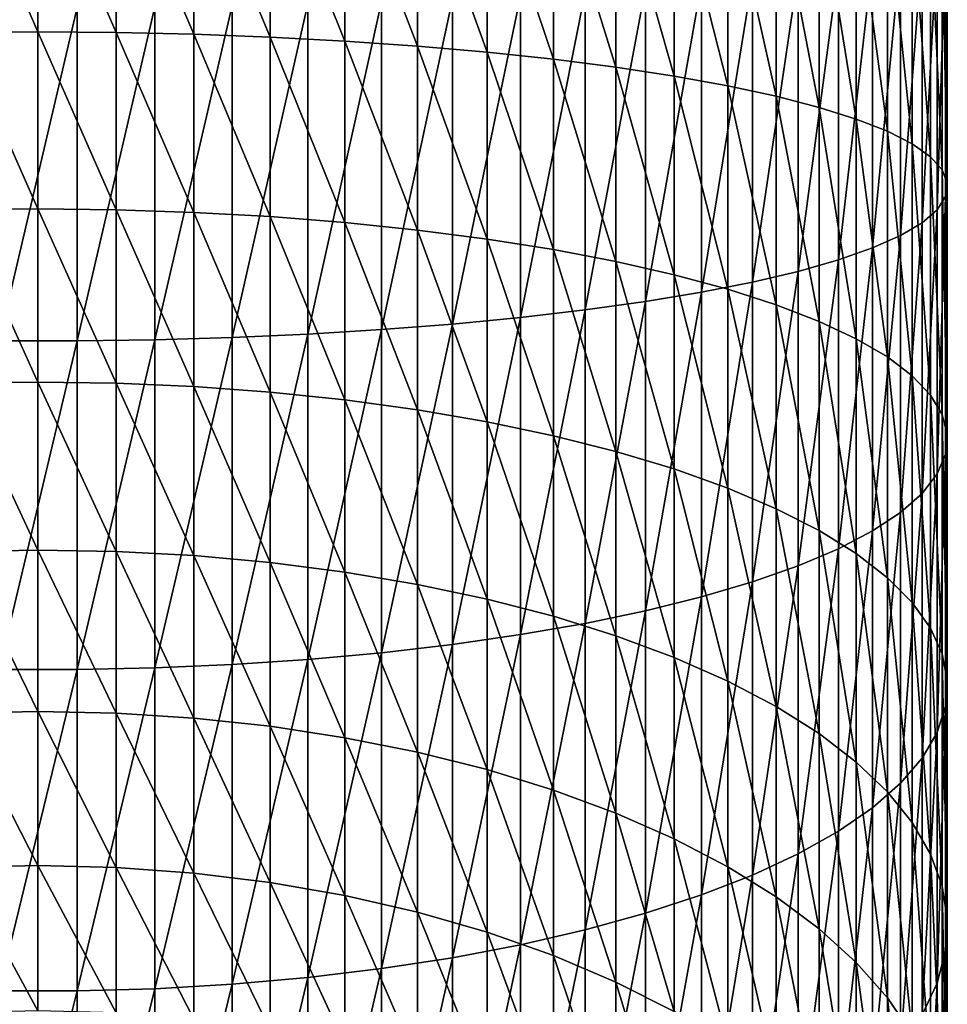
# Model space of a CAD drawing. Extents: x -22 to 78, y -211 to 22.
# Drawn here: x 0 to 10, y -179 to -168 of the extents above; entities that cross this region are included whole.
import ezdxf

# ---------------------------------------------------------------- set-up
doc = ezdxf.new("R2010")
doc.units = 0
doc.header["$MEASUREMENT"] = 0
doc.layers.add('L3', color=7, linetype='Continuous')

msp = doc.modelspace()

# ---------------------------------------------------------------- linework, layer by layer
at = {"layer": 'L3', "color": 7}
for points in [[(0, -168.1608, 311.1441), (-0.90263, -166.0913, 311.4496), (0, -166.088, 311.4109)], [(0, -168.1608, 311.1441), (-0.90263, -168.1674, 311.1824), (-0.90263, -166.0913, 311.4496)], [(0, -168.1608, 311.1441), (0, -166.088, 311.4109), (0.90263, -168.1674, 311.1824)], [(0.90263, -168.1674, 311.1824), (0, -166.088, 311.4109), (0.90263, -166.0913, 311.4496)], [(0.90263, -168.1674, 311.1824), (0.90263, -166.0913, 311.4496), (1.798578, -168.1871, 311.297)], [(1.798578, -168.1871, 311.297), (0.90263, -166.0913, 311.4496), (1.798578, -166.1012, 311.5655)], [(1.798578, -168.1871, 311.297), (1.798578, -166.1012, 311.5655), (2.68121, -168.2199, 311.4871)], [(2.68121, -168.2199, 311.4871), (1.798578, -166.1012, 311.5655), (2.68121, -166.1177, 311.7577)], [(2.68121, -168.2199, 311.4871), (2.68121, -166.1177, 311.7577), (3.54399, -168.2654, 311.7513)], [(3.54399, -168.2654, 311.7513), (2.68121, -166.1177, 311.7577), (3.54399, -166.1405, 312.0248)], [(3.54399, -168.2654, 311.7513), (3.54399, -166.1405, 312.0248), (4.380533, -168.3234, 312.0876)], [(4.380533, -168.3234, 312.0876), (3.54399, -166.1405, 312.0248), (4.380533, -166.1696, 312.3648)], [(4.380533, -168.3234, 312.0876), (4.380533, -166.1696, 312.3648), (5.184643, -168.3933, 312.4935)], [(5.184643, -168.3933, 312.4935), (4.380533, -166.1696, 312.3648), (5.184643, -166.2047, 312.7752)], [(5.184643, -168.3933, 312.4935), (5.184643, -166.2047, 312.7752), (5.950368, -168.4747, 312.9661)], [(5.950368, -168.4747, 312.9661), (5.184643, -166.2047, 312.7752), (5.950368, -166.2455, 313.2529)], [(5.950368, -168.4747, 312.9661), (5.950368, -166.2455, 313.2529), (6.672039, -168.5671, 313.5017)], [(6.672039, -168.5671, 313.5017), (5.950368, -166.2455, 313.2529), (6.672039, -166.2919, 313.7945)], [(6.672039, -168.5671, 313.5017), (6.672039, -166.2919, 313.7945), (7.344313, -168.6696, 314.0965)], [(7.344313, -168.6696, 314.0965), (6.672039, -166.2919, 313.7945), (7.344313, -166.3433, 314.3959)], [(7.344313, -168.6696, 314.0965), (7.344313, -166.3433, 314.3959), (7.962211, -168.7815, 314.7461)], [(7.962211, -168.7815, 314.7461), (7.344313, -166.3433, 314.3959), (7.962211, -166.3995, 315.0526)], [(7.962211, -168.7815, 314.7461), (7.962211, -166.3995, 315.0526), (8.52116, -168.902, 315.4456)], [(8.52116, -168.902, 315.4456), (7.962211, -166.3995, 315.0526), (8.52116, -166.46, 315.7599)], [(8.52116, -168.902, 315.4456), (8.52116, -166.46, 315.7599), (9.017021, -169.0303, 316.1898)], [(9.017021, -169.0303, 316.1898), (8.52116, -166.46, 315.7599), (9.017021, -166.5243, 316.5123)], [(9.017021, -169.0303, 316.1898), (9.017021, -166.5243, 316.5123), (9.446125, -169.1653, 316.9734)], [(9.446125, -169.1653, 316.9734), (9.017021, -166.5243, 316.5123), (9.446125, -166.5921, 317.3045)], [(9.446125, -169.1653, 316.9734), (9.446125, -166.5921, 317.3045), (9.805291, -169.3061, 317.7903)], [(9.805291, -169.3061, 317.7903), (9.446125, -166.5921, 317.3045), (9.805291, -166.6627, 318.1305)], [(9.805291, -169.3061, 317.7903), (9.805291, -166.6627, 318.1305), (10.09186, -169.4516, 318.6347)], [(10.09186, -169.4516, 318.6347), (9.805291, -166.6627, 318.1305), (10.09186, -166.7358, 318.9842)], [(10.09186, -169.4516, 318.6347), (10.09186, -166.7358, 318.9842), (10.30372, -169.6008, 319.5002)], [(10.30372, -169.6008, 319.5002), (10.09186, -166.7358, 318.9842), (10.30372, -166.8106, 319.8593)], [(10.30372, -169.6008, 319.5002), (10.30372, -166.8106, 319.8593), (10.43929, -169.7525, 320.3805)], [(10.43929, -169.7525, 320.3805), (10.30372, -166.8106, 319.8593), (10.43929, -166.8867, 320.7493)], [(10.43929, -169.7525, 320.3805), (10.43929, -166.8867, 320.7493), (10.49757, -169.9056, 321.269)], [(10.49757, -169.9056, 321.269), (10.43929, -166.8867, 320.7493), (10.49757, -166.9636, 321.6476)], [(10.49757, -169.9056, 321.269), (10.49757, -166.9636, 321.6476), (10.47813, -170.059, 322.1591)], [(10.47813, -170.059, 322.1591), (10.49757, -166.9636, 321.6476), (10.47813, -167.0406, 322.5475)], [(10.38111, -170.2115, 323.0443), (10.38111, -167.1171, 323.4425), (10.20724, -170.3621, 323.918)], [(10.20724, -170.3621, 323.918), (10.38111, -167.1171, 323.4425), (10.20724, -167.1927, 324.3259)], [(10.47813, -170.059, 322.1591), (10.47813, -167.0406, 322.5475), (10.38111, -170.2115, 323.0443)], [(10.38111, -170.2115, 323.0443), (10.47813, -167.0406, 322.5475), (10.38111, -167.1171, 323.4425)], [(10.20724, -170.3621, 323.918), (10.20724, -167.1927, 324.3259), (9.957797, -170.5096, 324.7737)], [(9.957797, -170.5096, 324.7737), (10.20724, -167.1927, 324.3259), (9.957797, -167.2667, 325.1911)], [(9.634628, -170.6529, 325.6051), (9.634628, -167.3386, 326.0317), (9.240128, -170.7909, 326.4061)], [(9.240128, -170.7909, 326.4061), (9.634628, -167.3386, 326.0317), (9.240128, -167.4078, 326.8415)], [(9.957797, -170.5096, 324.7737), (9.957797, -167.2667, 325.1911), (9.634628, -170.6529, 325.6051)], [(9.634628, -170.6529, 325.6051), (9.957797, -167.2667, 325.1911), (9.634628, -167.3386, 326.0317)], [(8.777218, -170.9227, 327.1707), (8.777218, -167.474, 327.6146), (8.249324, -171.0472, 327.8933)], [(8.249324, -171.0472, 327.8933), (8.777218, -167.474, 327.6146), (8.249324, -167.5365, 328.3451)], [(9.240128, -170.7909, 326.4061), (9.240128, -167.4078, 326.8415), (8.777218, -170.9227, 327.1707)], [(8.777218, -170.9227, 327.1707), (9.240128, -167.4078, 326.8415), (8.777218, -167.474, 327.6146)], [(8.249324, -171.0472, 327.8933), (8.249324, -167.5365, 328.3451), (7.660354, -171.1635, 328.5684)], [(7.660354, -171.1635, 328.5684), (8.249324, -167.5365, 328.3451), (7.660354, -167.5948, 329.0277)], [(6.317053, -171.3683, 329.7569), (6.317053, -167.6976, 330.2293), (5.572665, -171.4553, 330.2615)], [(5.572665, -171.4553, 330.2615), (6.317053, -167.6976, 330.2293), (5.572665, -167.7413, 330.7395)], [(7.01467, -171.2708, 329.1912), (7.01467, -167.6487, 329.6573), (6.317053, -171.3683, 329.7569)], [(6.317053, -171.3683, 329.7569), (7.01467, -167.6487, 329.6573), (6.317053, -167.6976, 330.2293)], [(7.660354, -171.1635, 328.5684), (7.660354, -167.5948, 329.0277), (7.01467, -171.2708, 329.1912)], [(7.01467, -171.2708, 329.1912), (7.660354, -167.5948, 329.0277), (7.01467, -167.6487, 329.6573)], [(3.965934, -171.5951, 331.0726), (3.965934, -167.8114, 331.5595), (3.115484, -171.6468, 331.3731)], [(3.115484, -171.6468, 331.3731), (3.965934, -167.8114, 331.5595), (3.115484, -167.8374, 331.8633)], [(4.78702, -171.531, 330.7011), (4.78702, -167.7793, 331.1839), (3.965934, -171.5951, 331.0726)], [(3.965934, -171.5951, 331.0726), (4.78702, -167.7793, 331.1839), (3.965934, -167.8114, 331.5595)], [(5.572665, -171.4553, 330.2615), (5.572665, -167.7413, 330.7395), (4.78702, -171.531, 330.7011)], [(4.78702, -171.531, 330.7011), (5.572665, -167.7413, 330.7395), (4.78702, -167.7793, 331.1839)], [(0.451733, -171.7255, 331.8295), (0.451733, -167.8769, 332.3248), (-0.451733, -171.7255, 331.8295)], [(-0.451733, -171.7255, 331.8295), (0.451733, -167.8769, 332.3248), (-0.451733, -167.8769, 332.3248)], [(1.351856, -171.7123, 331.7529), (1.351856, -167.8702, 332.2474), (0.451733, -171.7255, 331.8295)], [(0.451733, -171.7255, 331.8295), (1.351856, -167.8702, 332.2474), (0.451733, -167.8769, 332.3248)], [(2.24197, -171.686, 331.6004), (2.24197, -167.857, 332.0932), (1.351856, -171.7123, 331.7529)], [(1.351856, -171.7123, 331.7529), (2.24197, -167.857, 332.0932), (1.351856, -167.8702, 332.2474)], [(3.115484, -171.6468, 331.3731), (3.115484, -167.8374, 331.8633), (2.24197, -171.686, 331.6004)], [(2.24197, -171.686, 331.6004), (3.115484, -167.8374, 331.8633), (2.24197, -167.857, 332.0932)], [(0, -170.2033, 310.7017), (-0.90263, -168.1674, 311.1824), (0, -168.1608, 311.1441)], [(0, -170.2033, 310.7017), (-0.90263, -170.2131, 310.7393), (-0.90263, -168.1674, 311.1824)], [(0, -170.2033, 310.7017), (0, -168.1608, 311.1441), (0.90263, -170.2131, 310.7393)], [(0.90263, -170.2131, 310.7393), (0, -168.1608, 311.1441), (0.90263, -168.1674, 311.1824)], [(0.90263, -170.2131, 310.7393), (0.90263, -168.1674, 311.1824), (1.798578, -170.2426, 310.8518)], [(1.798578, -170.2426, 310.8518), (0.90263, -168.1674, 311.1824), (1.798578, -168.1871, 311.297)], [(1.798578, -170.2426, 310.8518), (1.798578, -168.1871, 311.297), (2.68121, -170.2914, 311.0384)], [(2.68121, -170.2914, 311.0384), (1.798578, -168.1871, 311.297), (2.68121, -168.2199, 311.4871)], [(2.68121, -170.2914, 311.0384), (2.68121, -168.2199, 311.4871), (3.54399, -170.3593, 311.2978)], [(3.54399, -170.3593, 311.2978), (2.68121, -168.2199, 311.4871), (3.54399, -168.2654, 311.7513)], [(3.54399, -170.3593, 311.2978), (3.54399, -168.2654, 311.7513), (4.380533, -170.4457, 311.6279)], [(4.380533, -170.4457, 311.6279), (3.54399, -168.2654, 311.7513), (4.380533, -168.3234, 312.0876)], [(4.380533, -170.4457, 311.6279), (4.380533, -168.3234, 312.0876), (5.184643, -170.55, 312.0264)], [(5.184643, -170.55, 312.0264), (4.380533, -168.3234, 312.0876), (5.184643, -168.3933, 312.4935)], [(5.184643, -170.55, 312.0264), (5.184643, -168.3933, 312.4935), (5.950368, -170.6714, 312.4902)], [(5.950368, -170.6714, 312.4902), (5.184643, -168.3933, 312.4935), (5.950368, -168.4747, 312.9661)], [(5.950368, -170.6714, 312.4902), (5.950368, -168.4747, 312.9661), (6.672039, -170.809, 313.0161)], [(6.672039, -170.809, 313.0161), (5.950368, -168.4747, 312.9661), (6.672039, -168.5671, 313.5017)], [(6.672039, -170.809, 313.0161), (6.672039, -168.5671, 313.5017), (7.344313, -170.9618, 313.6)], [(7.344313, -170.9618, 313.6), (6.672039, -168.5671, 313.5017), (7.344313, -168.6696, 314.0965)], [(7.344313, -170.9618, 313.6), (7.344313, -168.6696, 314.0965), (7.962211, -171.1287, 314.2376)], [(7.962211, -171.1287, 314.2376), (7.344313, -168.6696, 314.0965), (7.962211, -168.7815, 314.7461)], [(7.962211, -171.1287, 314.2376), (7.962211, -168.7815, 314.7461), (8.52116, -171.3084, 314.9243)], [(8.52116, -171.3084, 314.9243), (7.962211, -168.7815, 314.7461), (8.52116, -168.902, 315.4456)], [(8.52116, -171.3084, 314.9243), (8.52116, -168.902, 315.4456), (9.017021, -171.4997, 315.6549)], [(9.017021, -171.4997, 315.6549), (8.52116, -168.902, 315.4456), (9.017021, -169.0303, 316.1898)], [(9.017021, -171.4997, 315.6549), (9.017021, -169.0303, 316.1898), (9.446125, -171.701, 316.4241)], [(9.446125, -171.701, 316.4241), (9.017021, -169.0303, 316.1898), (9.446125, -169.1653, 316.9734)], [(9.446125, -171.701, 316.4241), (9.446125, -169.1653, 316.9734), (9.805291, -171.9109, 317.2261)], [(9.805291, -171.9109, 317.2261), (9.446125, -169.1653, 316.9734), (9.805291, -169.3061, 317.7903)], [(9.805291, -171.9109, 317.2261), (9.805291, -169.3061, 317.7903), (10.09186, -172.1278, 318.055)], [(10.09186, -172.1278, 318.055), (9.805291, -169.3061, 317.7903), (10.09186, -169.4516, 318.6347)], [(10.09186, -172.1278, 318.055), (10.09186, -169.4516, 318.6347), (10.30372, -172.3502, 318.9046)], [(10.30372, -172.3502, 318.9046), (10.09186, -169.4516, 318.6347), (10.30372, -169.6008, 319.5002)], [(10.30372, -172.3502, 318.9046), (10.30372, -169.6008, 319.5002), (10.43929, -172.5764, 319.7688)], [(10.43929, -172.5764, 319.7688), (10.30372, -169.6008, 319.5002), (10.43929, -169.7525, 320.3805)], [(10.43929, -172.5764, 319.7688), (10.43929, -169.7525, 320.3805), (10.49757, -172.8046, 320.641)], [(10.49757, -172.8046, 320.641), (10.43929, -169.7525, 320.3805), (10.49757, -169.9056, 321.269)], [(10.49757, -172.8046, 320.641), (10.49757, -169.9056, 321.269), (10.47813, -173.0333, 321.5148)], [(10.47813, -173.0333, 321.5148), (10.49757, -169.9056, 321.269), (10.47813, -170.059, 322.1591)], [(10.47813, -173.0333, 321.5148), (10.47813, -170.059, 322.1591), (10.38111, -173.2608, 322.3838)], [(10.38111, -173.2608, 322.3838), (10.47813, -170.059, 322.1591), (10.38111, -170.2115, 323.0443)], [(0, -172.2007, 310.0868), (-0.90263, -170.2131, 310.7393), (0, -170.2033, 310.7017)], [(0, -172.2007, 310.0868), (-0.90263, -172.2137, 310.1234), (-0.90263, -170.2131, 310.7393)], [(0, -172.2007, 310.0868), (0, -170.2033, 310.7017), (0.90263, -172.2137, 310.1234)], [(0.90263, -172.2137, 310.1234), (0, -170.2033, 310.7017), (0.90263, -170.2131, 310.7393)], [(0.90263, -172.2137, 310.1234), (0.90263, -170.2131, 310.7393), (1.798578, -172.2526, 310.233)], [(1.798578, -172.2526, 310.233), (0.90263, -170.2131, 310.7393), (1.798578, -170.2426, 310.8518)], [(1.798578, -172.2526, 310.233), (1.798578, -170.2426, 310.8518), (2.68121, -172.3172, 310.4148)], [(2.68121, -172.3172, 310.4148), (1.798578, -170.2426, 310.8518), (2.68121, -170.2914, 311.0384)], [(2.68121, -172.3172, 310.4148), (2.68121, -170.2914, 311.0384), (3.54399, -172.4069, 310.6674)], [(3.54399, -172.4069, 310.6674), (2.68121, -170.2914, 311.0384), (3.54399, -170.3593, 311.2978)], [(10.38111, -173.2608, 322.3838), (10.38111, -170.2115, 323.0443), (10.20724, -173.4852, 323.2415)], [(10.20724, -173.4852, 323.2415), (10.38111, -170.2115, 323.0443), (10.20724, -170.3621, 323.918)], [(3.54399, -172.4069, 310.6674), (3.54399, -170.3593, 311.2978), (4.380533, -172.5211, 310.989)], [(4.380533, -172.5211, 310.989), (3.54399, -170.3593, 311.2978), (4.380533, -170.4457, 311.6279)], [(10.20724, -173.4852, 323.2415), (10.20724, -170.3621, 323.918), (9.957797, -173.7051, 324.0815)], [(9.957797, -173.7051, 324.0815), (10.20724, -170.3621, 323.918), (9.957797, -170.5096, 324.7737)], [(4.380533, -172.5211, 310.989), (4.380533, -170.4457, 311.6279), (5.184643, -172.659, 311.3771)], [(5.184643, -172.659, 311.3771), (4.380533, -170.4457, 311.6279), (5.184643, -170.55, 312.0264)], [(9.957797, -173.7051, 324.0815), (9.957797, -170.5096, 324.7737), (9.634628, -173.9187, 324.8977)], [(9.634628, -173.9187, 324.8977), (9.957797, -170.5096, 324.7737), (9.634628, -170.6529, 325.6051)], [(5.184643, -172.659, 311.3771), (5.184643, -170.55, 312.0264), (5.950368, -172.8195, 311.8289)], [(5.950368, -172.8195, 311.8289), (5.184643, -170.55, 312.0264), (5.950368, -170.6714, 312.4902)], [(9.634628, -173.9187, 324.8977), (9.634628, -170.6529, 325.6051), (9.240128, -174.1245, 325.684)], [(9.240128, -174.1245, 325.684), (9.634628, -170.6529, 325.6051), (9.240128, -170.7909, 326.4061)], [(5.950368, -172.8195, 311.8289), (5.950368, -170.6714, 312.4902), (6.672039, -173.0014, 312.3411)], [(6.672039, -173.0014, 312.3411), (5.950368, -170.6714, 312.4902), (6.672039, -170.809, 313.0161)], [(6.672039, -173.0014, 312.3411), (6.672039, -170.809, 313.0161), (7.344313, -173.2035, 312.9099)], [(7.344313, -173.2035, 312.9099), (6.672039, -170.809, 313.0161), (7.344313, -170.9618, 313.6)], [(9.240128, -174.1245, 325.684), (9.240128, -170.7909, 326.4061), (8.777218, -174.321, 326.4346)], [(8.777218, -174.321, 326.4346), (9.240128, -170.7909, 326.4061), (8.777218, -170.9227, 327.1707)], [(7.344313, -173.2035, 312.9099), (7.344313, -170.9618, 313.6), (7.962211, -173.4241, 313.531)], [(7.962211, -173.4241, 313.531), (7.344313, -170.9618, 313.6), (7.962211, -171.1287, 314.2376)], [(8.777218, -174.321, 326.4346), (8.777218, -170.9227, 327.1707), (8.249324, -174.5066, 327.1439)], [(8.249324, -174.5066, 327.1439), (8.777218, -170.9227, 327.1707), (8.249324, -171.0472, 327.8933)], [(8.249324, -174.5066, 327.1439), (8.249324, -171.0472, 327.8933), (7.660354, -174.6801, 327.8067)], [(7.660354, -174.6801, 327.8067), (8.249324, -171.0472, 327.8933), (7.660354, -171.1635, 328.5684)], [(7.660354, -174.6801, 327.8067), (7.660354, -171.1635, 328.5684), (7.01467, -174.8401, 328.418)], [(7.01467, -174.8401, 328.418), (7.660354, -171.1635, 328.5684), (7.01467, -171.2708, 329.1912)], [(7.962211, -173.4241, 313.531), (7.962211, -171.1287, 314.2376), (8.52116, -173.6617, 314.1999)], [(8.52116, -173.6617, 314.1999), (7.962211, -171.1287, 314.2376), (8.52116, -171.3084, 314.9243)], [(7.01467, -174.8401, 328.418), (7.01467, -171.2708, 329.1912), (6.317053, -174.9854, 328.9734)], [(6.317053, -174.9854, 328.9734), (7.01467, -171.2708, 329.1912), (6.317053, -171.3683, 329.7569)], [(8.52116, -173.6617, 314.1999), (8.52116, -171.3084, 314.9243), (9.017021, -173.9145, 314.9115)], [(9.017021, -173.9145, 314.9115), (8.52116, -171.3084, 314.9243), (9.017021, -171.4997, 315.6549)], [(6.317053, -174.9854, 328.9734), (6.317053, -171.3683, 329.7569), (5.572665, -175.1151, 329.4687)], [(5.572665, -175.1151, 329.4687), (6.317053, -171.3683, 329.7569), (5.572665, -171.4553, 330.2615)], [(4.78702, -175.228, 329.9003), (4.78702, -171.531, 330.7011), (3.965934, -175.3234, 330.2649)], [(3.965934, -175.3234, 330.2649), (4.78702, -171.531, 330.7011), (3.965934, -171.5951, 331.0726)], [(5.572665, -175.1151, 329.4687), (5.572665, -171.4553, 330.2615), (4.78702, -175.228, 329.9003)], [(4.78702, -175.228, 329.9003), (5.572665, -171.4553, 330.2615), (4.78702, -171.531, 330.7011)], [(9.017021, -173.9145, 314.9115), (9.017021, -171.4997, 315.6549), (9.446125, -174.1806, 315.6607)], [(9.446125, -174.1806, 315.6607), (9.017021, -171.4997, 315.6549), (9.446125, -171.701, 316.4241)], [(3.115484, -175.4007, 330.5599), (3.115484, -171.6468, 331.3731), (2.24197, -175.4591, 330.7831)], [(2.24197, -175.4591, 330.7831), (3.115484, -171.6468, 331.3731), (2.24197, -171.686, 331.6004)], [(3.965934, -175.3234, 330.2649), (3.965934, -171.5951, 331.0726), (3.115484, -175.4007, 330.5599)], [(3.115484, -175.4007, 330.5599), (3.965934, -171.5951, 331.0726), (3.115484, -171.6468, 331.3731)], [(0.451733, -175.5179, 331.008), (0.451733, -171.7255, 331.8295), (-0.451733, -175.5179, 331.008)], [(-0.451733, -175.5179, 331.008), (0.451733, -171.7255, 331.8295), (-0.451733, -171.7255, 331.8295)], [(1.351856, -175.4982, 330.9328), (1.351856, -171.7123, 331.7529), (0.451733, -175.5179, 331.008)], [(0.451733, -175.5179, 331.008), (1.351856, -171.7123, 331.7529), (0.451733, -171.7255, 331.8295)], [(2.24197, -175.4591, 330.7831), (2.24197, -171.686, 331.6004), (1.351856, -175.4982, 330.9328)], [(1.351856, -175.4982, 330.9328), (2.24197, -171.686, 331.6004), (1.351856, -171.7123, 331.7529)], [(9.446125, -174.1806, 315.6607), (9.446125, -171.701, 316.4241), (9.805291, -174.4581, 316.4419)], [(9.805291, -174.4581, 316.4419), (9.446125, -171.701, 316.4241), (9.805291, -171.9109, 317.2261)], [(9.805291, -174.4581, 316.4419), (9.805291, -171.9109, 317.2261), (10.09186, -174.7449, 317.2493)], [(10.09186, -174.7449, 317.2493), (9.805291, -171.9109, 317.2261), (10.09186, -172.1278, 318.055)], [(10.09186, -174.7449, 317.2493), (10.09186, -172.1278, 318.055), (10.30372, -175.0388, 318.0769)], [(10.30372, -175.0388, 318.0769), (10.09186, -172.1278, 318.055), (10.30372, -172.3502, 318.9046)], [(0, -174.1384, 309.3039), (-0.90263, -172.2137, 310.1234), (0, -172.2007, 310.0868)], [(0, -174.1384, 309.3039), (-0.90263, -174.1544, 309.3393), (-0.90263, -172.2137, 310.1234)], [(0, -174.1384, 309.3039), (0, -172.2007, 310.0868), (0.90263, -174.1544, 309.3393)], [(0.90263, -174.1544, 309.3393), (0, -172.2007, 310.0868), (0.90263, -172.2137, 310.1234)], [(0.90263, -174.1544, 309.3393), (0.90263, -172.2137, 310.1234), (1.798578, -174.2026, 309.4452)], [(1.798578, -174.2026, 309.4452), (0.90263, -172.2137, 310.1234), (1.798578, -172.2526, 310.233)], [(1.798578, -174.2026, 309.4452), (1.798578, -172.2526, 310.233), (2.68121, -174.2824, 309.6208)], [(2.68121, -174.2824, 309.6208), (1.798578, -172.2526, 310.233), (2.68121, -172.3172, 310.4148)], [(2.68121, -174.2824, 309.6208), (2.68121, -172.3172, 310.4148), (3.54399, -174.3933, 309.8648)], [(3.54399, -174.3933, 309.8648), (2.68121, -172.3172, 310.4148), (3.54399, -172.4069, 310.6674)], [(10.30372, -175.0388, 318.0769), (10.30372, -172.3502, 318.9046), (10.43929, -175.3378, 318.9186)], [(10.43929, -175.3378, 318.9186), (10.30372, -172.3502, 318.9046), (10.43929, -172.5764, 319.7688)], [(3.54399, -174.3933, 309.8648), (3.54399, -172.4069, 310.6674), (4.380533, -174.5345, 310.1755)], [(4.380533, -174.5345, 310.1755), (3.54399, -172.4069, 310.6674), (4.380533, -172.5211, 310.989)], [(4.380533, -174.5345, 310.1755), (4.380533, -172.5211, 310.989), (5.184643, -174.705, 310.5505)], [(5.184643, -174.705, 310.5505), (4.380533, -172.5211, 310.989), (5.184643, -172.659, 311.3771)], [(10.43929, -175.3378, 318.9186), (10.43929, -172.5764, 319.7688), (10.49757, -175.6396, 319.7682)], [(10.49757, -175.6396, 319.7682), (10.43929, -172.5764, 319.7688), (10.49757, -172.8046, 320.641)], [(5.184643, -174.705, 310.5505), (5.184643, -172.659, 311.3771), (5.950368, -174.9034, 310.987)], [(5.950368, -174.9034, 310.987), (5.184643, -172.659, 311.3771), (5.950368, -172.8195, 311.8289)], [(10.49757, -175.6396, 319.7682), (10.49757, -172.8046, 320.641), (10.47813, -175.9419, 320.6194)], [(10.47813, -175.9419, 320.6194), (10.49757, -172.8046, 320.641), (10.47813, -173.0333, 321.5148)], [(5.950368, -174.9034, 310.987), (5.950368, -172.8195, 311.8289), (6.672039, -175.1283, 311.4818)], [(6.672039, -175.1283, 311.4818), (5.950368, -172.8195, 311.8289), (6.672039, -173.0014, 312.3411)], [(6.672039, -175.1283, 311.4818), (6.672039, -173.0014, 312.3411), (7.344313, -175.3781, 312.0313)], [(7.344313, -175.3781, 312.0313), (6.672039, -173.0014, 312.3411), (7.344313, -173.2035, 312.9099)], [(10.47813, -175.9419, 320.6194), (10.47813, -173.0333, 321.5148), (10.38111, -176.2426, 321.4658)], [(10.38111, -176.2426, 321.4658), (10.47813, -173.0333, 321.5148), (10.38111, -173.2608, 322.3838)], [(7.344313, -175.3781, 312.0313), (7.344313, -173.2035, 312.9099), (7.962211, -175.6509, 312.6313)], [(7.962211, -175.6509, 312.6313), (7.344313, -173.2035, 312.9099), (7.962211, -173.4241, 313.531)], [(10.38111, -176.2426, 321.4658), (10.38111, -173.2608, 322.3838), (10.20724, -176.5394, 322.3012)], [(10.20724, -176.5394, 322.3012), (10.38111, -173.2608, 322.3838), (10.20724, -173.4852, 323.2415)], [(7.962211, -175.6509, 312.6313), (7.962211, -173.4241, 313.531), (8.52116, -175.9446, 313.2775)], [(8.52116, -175.9446, 313.2775), (7.962211, -173.4241, 313.531), (8.52116, -173.6617, 314.1999)], [(10.20724, -176.5394, 322.3012), (10.20724, -173.4852, 323.2415), (9.957797, -176.83, 323.1195)], [(9.957797, -176.83, 323.1195), (10.20724, -173.4852, 323.2415), (9.957797, -173.7051, 324.0815)], [(8.52116, -175.9446, 313.2775), (8.52116, -173.6617, 314.1999), (9.017021, -176.2571, 313.965)], [(9.017021, -176.2571, 313.965), (8.52116, -173.6617, 314.1999), (9.017021, -173.9145, 314.9115)], [(9.957797, -176.83, 323.1195), (9.957797, -173.7051, 324.0815), (9.634628, -177.1124, 323.9145)], [(9.634628, -177.1124, 323.9145), (9.957797, -173.7051, 324.0815), (9.634628, -173.9187, 324.8977)], [(9.017021, -176.2571, 313.965), (9.017021, -173.9145, 314.9115), (9.446125, -176.5861, 314.6888)], [(9.446125, -176.5861, 314.6888), (9.017021, -173.9145, 314.9115), (9.446125, -174.1806, 315.6607)], [(9.634628, -177.1124, 323.9145), (9.634628, -173.9187, 324.8977), (9.240128, -177.3845, 324.6804)], [(9.240128, -177.3845, 324.6804), (9.634628, -173.9187, 324.8977), (9.240128, -174.1245, 325.684)], [(0, -176.0023, 308.3587), (-0.90263, -174.1544, 309.3393), (0, -174.1384, 309.3039)], [(0, -176.0023, 308.3587), (-0.90263, -176.0213, 308.3926), (-0.90263, -174.1544, 309.3393)], [(0, -176.0023, 308.3587), (0, -174.1384, 309.3039), (0.90263, -176.0213, 308.3926)], [(0.90263, -176.0213, 308.3926), (0, -174.1384, 309.3039), (0.90263, -174.1544, 309.3393)], [(0.90263, -176.0213, 308.3926), (0.90263, -174.1544, 309.3393), (1.798578, -176.0783, 308.494)], [(1.798578, -176.0783, 308.494), (0.90263, -174.1544, 309.3393), (1.798578, -174.2026, 309.4452)], [(9.240128, -177.3845, 324.6804), (9.240128, -174.1245, 325.684), (8.777218, -177.6442, 325.4115)], [(8.777218, -177.6442, 325.4115), (9.240128, -174.1245, 325.684), (8.777218, -174.321, 326.4346)], [(1.798578, -176.0783, 308.494), (1.798578, -174.2026, 309.4452), (2.68121, -176.1728, 308.6622)], [(2.68121, -176.1728, 308.6622), (1.798578, -174.2026, 309.4452), (2.68121, -174.2824, 309.6208)], [(2.68121, -176.1728, 308.6622), (2.68121, -174.2824, 309.6208), (3.54399, -176.3041, 308.8959)], [(3.54399, -176.3041, 308.8959), (2.68121, -174.2824, 309.6208), (3.54399, -174.3933, 309.8648)], [(9.446125, -176.5861, 314.6888), (9.446125, -174.1806, 315.6607), (9.805291, -176.9292, 315.4435)], [(9.805291, -176.9292, 315.4435), (9.446125, -174.1806, 315.6607), (9.805291, -174.4581, 316.4419)], [(3.54399, -176.3041, 308.8959), (3.54399, -174.3933, 309.8648), (4.380533, -176.4713, 309.1934)], [(4.380533, -176.4713, 309.1934), (3.54399, -174.3933, 309.8648), (4.380533, -174.5345, 310.1755)], [(8.777218, -177.6442, 325.4115), (8.777218, -174.321, 326.4346), (8.249324, -177.8896, 326.1024)], [(8.249324, -177.8896, 326.1024), (8.777218, -174.321, 326.4346), (8.249324, -174.5066, 327.1439)], [(8.249324, -177.8896, 326.1024), (8.249324, -174.5066, 327.1439), (7.660354, -178.1189, 326.748)], [(7.660354, -178.1189, 326.748), (8.249324, -174.5066, 327.1439), (7.660354, -174.6801, 327.8067)], [(9.805291, -176.9292, 315.4435), (9.805291, -174.4581, 316.4419), (10.09186, -177.2837, 316.2235)], [(10.09186, -177.2837, 316.2235), (9.805291, -174.4581, 316.4419), (10.09186, -174.7449, 317.2493)], [(4.380533, -176.4713, 309.1934), (4.380533, -174.5345, 310.1755), (5.184643, -176.6731, 309.5525)], [(5.184643, -176.6731, 309.5525), (4.380533, -174.5345, 310.1755), (5.184643, -174.705, 310.5505)], [(5.184643, -176.6731, 309.5525), (5.184643, -174.705, 310.5505), (5.950368, -176.908, 309.9705)], [(5.950368, -176.908, 309.9705), (5.184643, -174.705, 310.5505), (5.950368, -174.9034, 310.987)], [(7.660354, -178.1189, 326.748), (7.660354, -174.6801, 327.8067), (7.01467, -178.3304, 327.3435)], [(7.01467, -178.3304, 327.3435), (7.660354, -174.6801, 327.8067), (7.01467, -174.8401, 328.418)], [(10.09186, -177.2837, 316.2235), (10.09186, -174.7449, 317.2493), (10.30372, -177.6472, 317.0231)], [(10.30372, -177.6472, 317.0231), (10.09186, -174.7449, 317.2493), (10.30372, -175.0388, 318.0769)], [(7.01467, -178.3304, 327.3435), (7.01467, -174.8401, 328.418), (6.317053, -178.5226, 327.8845)], [(6.317053, -178.5226, 327.8845), (7.01467, -174.8401, 328.418), (6.317053, -174.9854, 328.9734)], [(5.950368, -176.908, 309.9705), (5.950368, -174.9034, 310.987), (6.672039, -177.1743, 310.4443)], [(6.672039, -177.1743, 310.4443), (5.950368, -174.9034, 310.987), (6.672039, -175.1283, 311.4818)], [(6.317053, -178.5226, 327.8845), (6.317053, -174.9854, 328.9734), (5.572665, -178.694, 328.367)], [(5.572665, -178.694, 328.367), (6.317053, -174.9854, 328.9734), (5.572665, -175.1151, 329.4687)], [(10.30372, -177.6472, 317.0231), (10.30372, -175.0388, 318.0769), (10.43929, -178.0168, 317.8363)], [(10.43929, -178.0168, 317.8363), (10.30372, -175.0388, 318.0769), (10.43929, -175.3378, 318.9186)], [(5.572665, -178.694, 328.367), (5.572665, -175.1151, 329.4687), (4.78702, -178.8433, 328.7873)], [(4.78702, -178.8433, 328.7873), (5.572665, -175.1151, 329.4687), (4.78702, -175.228, 329.9003)], [(6.672039, -177.1743, 310.4443), (6.672039, -175.1283, 311.4818), (7.344313, -177.47, 310.9705)], [(7.344313, -177.47, 310.9705), (6.672039, -175.1283, 311.4818), (7.344313, -175.3781, 312.0313)], [(4.78702, -178.8433, 328.7873), (4.78702, -175.228, 329.9003), (3.965934, -178.9694, 329.1425)], [(3.965934, -178.9694, 329.1425), (4.78702, -175.228, 329.9003), (3.965934, -175.3234, 330.2649)], [(3.115484, -179.0715, 329.4299), (3.115484, -175.4007, 330.5599), (2.24197, -179.1487, 329.6473)], [(2.24197, -179.1487, 329.6473), (3.115484, -175.4007, 330.5599), (2.24197, -175.4591, 330.7831)], [(3.965934, -178.9694, 329.1425), (3.965934, -175.3234, 330.2649), (3.115484, -179.0715, 329.4299)], [(3.115484, -179.0715, 329.4299), (3.965934, -175.3234, 330.2649), (3.115484, -175.4007, 330.5599)], [(7.344313, -177.47, 310.9705), (7.344313, -175.3781, 312.0313), (7.962211, -177.7929, 311.5451)], [(7.962211, -177.7929, 311.5451), (7.344313, -175.3781, 312.0313), (7.962211, -175.6509, 312.6313)], [(10.43929, -178.0168, 317.8363), (10.43929, -175.3378, 318.9186), (10.49757, -178.3899, 318.657)], [(10.49757, -178.3899, 318.657), (10.43929, -175.3378, 318.9186), (10.49757, -175.6396, 319.7682)], [(0.451733, -179.2265, 329.8663), (0.451733, -175.5179, 331.008), (-0.451733, -179.2265, 329.8663)], [(-0.451733, -179.2265, 329.8663), (0.451733, -175.5179, 331.008), (-0.451733, -175.5179, 331.008)], [(1.351856, -179.2005, 329.7931), (1.351856, -175.4982, 330.9328), (0.451733, -179.2265, 329.8663)], [(0.451733, -179.2265, 329.8663), (1.351856, -175.4982, 330.9328), (0.451733, -175.5179, 331.008)], [(2.24197, -179.1487, 329.6473), (2.24197, -175.4591, 330.7831), (1.351856, -179.2005, 329.7931)], [(1.351856, -179.2005, 329.7931), (2.24197, -175.4591, 330.7831), (1.351856, -175.4982, 330.9328)], [(7.962211, -177.7929, 311.5451), (7.962211, -175.6509, 312.6313), (8.52116, -178.1406, 312.1639)], [(8.52116, -178.1406, 312.1639), (7.962211, -175.6509, 312.6313), (8.52116, -175.9446, 313.2775)], [(10.49757, -178.3899, 318.657), (10.49757, -175.6396, 319.7682), (10.47813, -178.7637, 319.4793)], [(10.47813, -178.7637, 319.4793), (10.49757, -175.6396, 319.7682), (10.47813, -175.9419, 320.6194)], [(8.52116, -178.1406, 312.1639), (8.52116, -175.9446, 313.2775), (9.017021, -178.5106, 312.8223)], [(9.017021, -178.5106, 312.8223), (8.52116, -175.9446, 313.2775), (9.017021, -176.2571, 313.965)], [(10.47813, -178.7637, 319.4793), (10.47813, -175.9419, 320.6194), (10.38111, -179.1354, 320.2971)], [(10.38111, -179.1354, 320.2971), (10.47813, -175.9419, 320.6194), (10.38111, -176.2426, 321.4658)], [(0, -177.7789, 307.2581), (-0.90263, -176.0213, 308.3926), (0, -176.0023, 308.3587)], [(0, -177.7789, 307.2581), (-0.90263, -177.8008, 307.2903), (-0.90263, -176.0213, 308.3926)], [(0, -177.7789, 307.2581), (0, -176.0023, 308.3587), (0.90263, -177.8008, 307.2903)], [(0.90263, -177.8008, 307.2903), (0, -176.0023, 308.3587), (0.90263, -176.0213, 308.3926)], [(0.90263, -177.8008, 307.2903), (0.90263, -176.0213, 308.3926), (1.798578, -177.8662, 307.3865)], [(1.798578, -177.8662, 307.3865), (0.90263, -176.0213, 308.3926), (1.798578, -176.0783, 308.494)], [(1.798578, -177.8662, 307.3865), (1.798578, -176.0783, 308.494), (2.68121, -177.9747, 307.546)], [(2.68121, -177.9747, 307.546), (1.798578, -176.0783, 308.494), (2.68121, -176.1728, 308.6622)], [(2.68121, -177.9747, 307.546), (2.68121, -176.1728, 308.6622), (3.54399, -178.1254, 307.7676)], [(3.54399, -178.1254, 307.7676), (2.68121, -176.1728, 308.6622), (3.54399, -176.3041, 308.8959)], [(3.54399, -178.1254, 307.7676), (3.54399, -176.3041, 308.8959), (4.380533, -178.3174, 308.0498)], [(4.380533, -178.3174, 308.0498), (3.54399, -176.3041, 308.8959), (4.380533, -176.4713, 309.1934)], [(9.017021, -178.5106, 312.8223), (9.017021, -176.2571, 313.965), (9.446125, -178.9001, 313.5155)], [(9.446125, -178.9001, 313.5155), (9.017021, -176.2571, 313.965), (9.446125, -176.5861, 314.6888)], [(10.38111, -179.1354, 320.2971), (10.38111, -176.2426, 321.4658), (10.20724, -179.5022, 321.1042)], [(10.20724, -179.5022, 321.1042), (10.38111, -176.2426, 321.4658), (10.20724, -176.5394, 322.3012)], [(4.380533, -178.3174, 308.0498), (4.380533, -176.4713, 309.1934), (5.184643, -178.549, 308.3904)], [(5.184643, -178.549, 308.3904), (4.380533, -176.4713, 309.1934), (5.184643, -176.6731, 309.5525)], [(10.20724, -179.5022, 321.1042), (10.20724, -176.5394, 322.3012), (9.957797, -179.8616, 321.8947)], [(9.957797, -179.8616, 321.8947), (10.20724, -176.5394, 322.3012), (9.957797, -176.83, 323.1195)], [(5.184643, -178.549, 308.3904), (5.184643, -176.6731, 309.5525), (5.950368, -178.8187, 308.7868)], [(5.950368, -178.8187, 308.7868), (5.184643, -176.6731, 309.5525), (5.950368, -176.908, 309.9705)], [(9.446125, -178.9001, 313.5155), (9.446125, -176.5861, 314.6888), (9.805291, -179.3062, 314.2382)], [(9.805291, -179.3062, 314.2382), (9.446125, -176.5861, 314.6888), (9.805291, -176.9292, 315.4435)], [(9.957797, -179.8616, 321.8947), (9.957797, -176.83, 323.1195), (9.634628, -180.2107, 322.6627)], [(9.634628, -180.2107, 322.6627), (9.957797, -176.83, 323.1195), (9.634628, -177.1124, 323.9145)], [(5.950368, -178.8187, 308.7868), (5.950368, -176.908, 309.9705), (6.672039, -179.1244, 309.2363)], [(6.672039, -179.1244, 309.2363), (5.950368, -176.908, 309.9705), (6.672039, -177.1743, 310.4443)], [(9.805291, -179.3062, 314.2382), (9.805291, -176.9292, 315.4435), (10.09186, -179.7259, 314.9851)], [(10.09186, -179.7259, 314.9851), (9.805291, -176.9292, 315.4435), (10.09186, -177.2837, 316.2235)], [(9.634628, -180.2107, 322.6627), (9.634628, -177.1124, 323.9145), (9.240128, -180.547, 323.4027)], [(9.240128, -180.547, 323.4027), (9.634628, -177.1124, 323.9145), (9.240128, -177.3845, 324.6804)], [(6.672039, -179.1244, 309.2363), (6.672039, -177.1743, 310.4443), (7.344313, -179.4638, 309.7354)], [(7.344313, -179.4638, 309.7354), (6.672039, -177.1743, 310.4443), (7.344313, -177.47, 310.9705)], [(10.09186, -179.7259, 314.9851), (10.09186, -177.2837, 316.2235), (10.30372, -180.1562, 315.7508)], [(10.30372, -180.1562, 315.7508), (10.09186, -177.2837, 316.2235), (10.30372, -177.6472, 317.0231)], [(7.344313, -179.4638, 309.7354), (7.344313, -177.47, 310.9705), (7.962211, -179.8345, 310.2804)], [(7.962211, -179.8345, 310.2804), (7.344313, -177.47, 310.9705), (7.962211, -177.7929, 311.5451)], [(9.240128, -180.547, 323.4027), (9.240128, -177.3845, 324.6804), (8.777218, -180.8681, 324.109)], [(8.777218, -180.8681, 324.109), (9.240128, -177.3845, 324.6804), (8.777218, -177.6442, 325.4115)], [(8.777218, -180.8681, 324.109), (8.777218, -177.6442, 325.4115), (8.249324, -181.1715, 324.7765)], [(8.249324, -181.1715, 324.7765), (8.777218, -177.6442, 325.4115), (8.249324, -177.8896, 326.1024)], [(10.30372, -180.1562, 315.7508), (10.30372, -177.6472, 317.0231), (10.43929, -180.5938, 316.5295)], [(10.43929, -180.5938, 316.5295), (10.30372, -177.6472, 317.0231), (10.43929, -178.0168, 317.8363)], [(0, -179.4553, 306.0101), (-0.90263, -177.8008, 307.2903), (0, -177.7789, 307.2581)], [(0, -179.4553, 306.0101), (-0.90263, -179.4798, 306.0403), (-0.90263, -177.8008, 307.2903)], [(0, -179.4553, 306.0101), (0, -177.7789, 307.2581), (0.90263, -179.4798, 306.0403)], [(0.90263, -179.4798, 306.0403), (0, -177.7789, 307.2581), (0.90263, -177.8008, 307.2903)], [(0.90263, -179.4798, 306.0403), (0.90263, -177.8008, 307.2903), (1.798578, -179.5531, 306.1306)], [(1.798578, -179.5531, 306.1306), (0.90263, -177.8008, 307.2903), (1.798578, -177.8662, 307.3865)], [(7.962211, -179.8345, 310.2804), (7.962211, -177.7929, 311.5451), (8.52116, -180.2337, 310.8673)], [(8.52116, -180.2337, 310.8673), (7.962211, -177.7929, 311.5451), (8.52116, -178.1406, 312.1639)], [(1.798578, -179.5531, 306.1306), (1.798578, -177.8662, 307.3865), (2.68121, -179.6748, 306.2802)], [(2.68121, -179.6748, 306.2802), (1.798578, -177.8662, 307.3865), (2.68121, -177.9747, 307.546)], [(8.249324, -181.1715, 324.7765), (8.249324, -177.8896, 326.1024), (7.660354, -181.455, 325.4002)], [(7.660354, -181.455, 325.4002), (8.249324, -177.8896, 326.1024), (7.660354, -178.1189, 326.748)], [(2.68121, -179.6748, 306.2802), (2.68121, -177.9747, 307.546), (3.54399, -179.8439, 306.4882)], [(3.54399, -179.8439, 306.4882), (2.68121, -177.9747, 307.546), (3.54399, -178.1254, 307.7676)], [(10.43929, -180.5938, 316.5295), (10.43929, -178.0168, 317.8363), (10.49757, -181.0355, 317.3155)], [(10.49757, -181.0355, 317.3155), (10.43929, -178.0168, 317.8363), (10.49757, -178.3899, 318.657)], [(3.54399, -179.8439, 306.4882), (3.54399, -178.1254, 307.7676), (4.380533, -180.0592, 306.753)], [(4.380533, -180.0592, 306.753), (3.54399, -178.1254, 307.7676), (4.380533, -178.3174, 308.0498)], [(7.660354, -181.455, 325.4002), (7.660354, -178.1189, 326.748), (7.01467, -181.7165, 325.9755)], [(7.01467, -181.7165, 325.9755), (7.660354, -178.1189, 326.748), (7.01467, -178.3304, 327.3435)], [(8.52116, -180.2337, 310.8673), (8.52116, -178.1406, 312.1639), (9.017021, -180.6585, 311.4918)], [(9.017021, -180.6585, 311.4918), (8.52116, -178.1406, 312.1639), (9.017021, -178.5106, 312.8223)], [(4.380533, -180.0592, 306.753), (4.380533, -178.3174, 308.0498), (5.184643, -180.319, 307.0726)], [(5.184643, -180.319, 307.0726), (4.380533, -178.3174, 308.0498), (5.184643, -178.549, 308.3904)], [(7.01467, -181.7165, 325.9755), (7.01467, -178.3304, 327.3435), (6.317053, -181.9541, 326.4981)], [(6.317053, -181.9541, 326.4981), (7.01467, -178.3304, 327.3435), (6.317053, -178.5226, 327.8845)], [(10.49757, -181.0355, 317.3155), (10.49757, -178.3899, 318.657), (10.47813, -181.478, 318.1029)], [(10.47813, -181.478, 318.1029), (10.49757, -178.3899, 318.657), (10.47813, -178.7637, 319.4793)], [(5.184643, -180.319, 307.0726), (5.184643, -178.549, 308.3904), (5.950368, -180.6215, 307.4447)], [(5.950368, -180.6215, 307.4447), (5.184643, -178.549, 308.3904), (5.950368, -178.8187, 308.7868)], [(6.317053, -181.9541, 326.4981), (6.317053, -178.5226, 327.8845), (5.572665, -182.166, 326.9642)], [(5.572665, -182.166, 326.9642), (6.317053, -178.5226, 327.8845), (5.572665, -178.694, 328.367)], [(9.017021, -180.6585, 311.4918), (9.017021, -178.5106, 312.8223), (9.446125, -181.1056, 312.1492)], [(9.446125, -181.1056, 312.1492), (9.017021, -178.5106, 312.8223), (9.446125, -178.9001, 313.5155)], [(5.572665, -182.166, 326.9642), (5.572665, -178.694, 328.367), (4.78702, -182.3506, 327.3703)], [(4.78702, -182.3506, 327.3703), (5.572665, -178.694, 328.367), (4.78702, -178.8433, 328.7873)], [(5.950368, -180.6215, 307.4447), (5.950368, -178.8187, 308.7868), (6.672039, -180.9644, 307.8664)], [(6.672039, -180.9644, 307.8664), (5.950368, -178.8187, 308.7868), (6.672039, -179.1244, 309.2363)], [(10.47813, -181.478, 318.1029), (10.47813, -178.7637, 319.4793), (10.38111, -181.918, 318.886)], [(10.38111, -181.918, 318.886), (10.47813, -178.7637, 319.4793), (10.38111, -179.1354, 320.2971)], [(4.78702, -182.3506, 327.3703), (4.78702, -178.8433, 328.7873), (3.965934, -182.5065, 327.7134)], [(3.965934, -182.5065, 327.7134), (4.78702, -178.8433, 328.7873), (3.965934, -178.9694, 329.1425)], [(9.446125, -181.1056, 312.1492), (9.446125, -178.9001, 313.5155), (9.805291, -181.5719, 312.8346)], [(9.805291, -181.5719, 312.8346), (9.446125, -178.9001, 313.5155), (9.805291, -179.3062, 314.2382)], [(3.965934, -182.5065, 327.7134), (3.965934, -178.9694, 329.1425), (3.115484, -182.6327, 327.991)], [(3.115484, -182.6327, 327.991), (3.965934, -178.9694, 329.1425), (3.115484, -179.0715, 329.4299)], [(2.24197, -182.7282, 328.2011), (2.24197, -179.1487, 329.6473), (1.351856, -182.7922, 328.342)], [(1.351856, -182.7922, 328.342), (2.24197, -179.1487, 329.6473), (1.351856, -179.2005, 329.7931)], [(3.115484, -182.6327, 327.991), (3.115484, -179.0715, 329.4299), (2.24197, -182.7282, 328.2011)], [(2.24197, -182.7282, 328.2011), (3.115484, -179.0715, 329.4299), (2.24197, -179.1487, 329.6473)], [(6.672039, -180.9644, 307.8664), (6.672039, -179.1244, 309.2363), (7.344313, -181.3451, 308.3348)], [(7.344313, -181.3451, 308.3348), (6.672039, -179.1244, 309.2363), (7.344313, -179.4638, 309.7354)], [(10.38111, -181.918, 318.886), (10.38111, -179.1354, 320.2971), (10.20724, -182.3523, 319.6589)], [(10.20724, -182.3523, 319.6589), (10.38111, -179.1354, 320.2971), (10.20724, -179.5022, 321.1042)], [(0.451733, -182.8244, 328.4127), (0.451733, -179.2265, 329.8663), (-0.451733, -182.8244, 328.4127)], [(-0.451733, -182.8244, 328.4127), (0.451733, -179.2265, 329.8663), (-0.451733, -179.2265, 329.8663)], [(1.351856, -182.7922, 328.342), (1.351856, -179.2005, 329.7931), (0.451733, -182.8244, 328.4127)], [(0.451733, -182.8244, 328.4127), (1.351856, -179.2005, 329.7931), (0.451733, -179.2265, 329.8663)], [(9.805291, -181.5719, 312.8346), (9.805291, -179.3062, 314.2382), (10.09186, -182.0537, 313.5431)], [(10.09186, -182.0537, 313.5431), (9.805291, -179.3062, 314.2382), (10.09186, -179.7259, 314.9851)]]:
    msp.add_3dface(points, dxfattribs=at)

doc.saveas('drawing.dxf')
